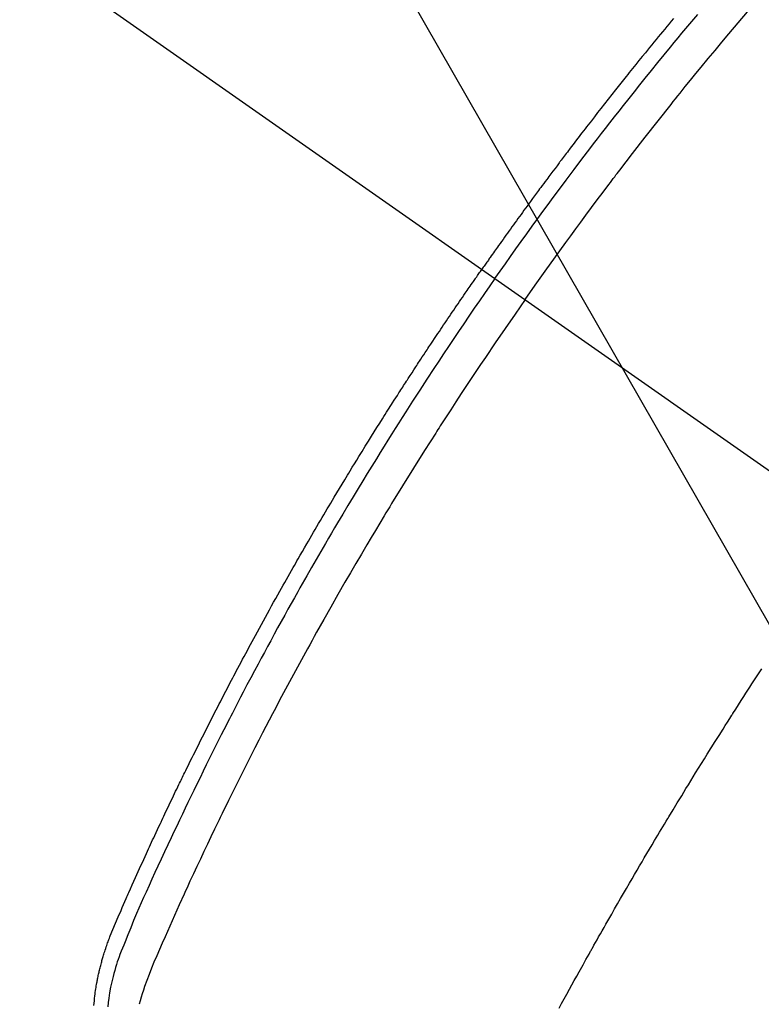
# Model space of a CAD drawing. Extents: x 0 to 26473, y -22053 to -13183.
# Drawn here: x 17661 to 17677, y -15406 to -15384 of the extents above; entities that cross this region are included whole.
import ezdxf

# ---------------------------------------------------------------- set-up
doc = ezdxf.new("R2010")
doc.units = 0
doc.header["$LTSCALE"] = 50
doc.header["$MEASUREMENT"] = 0
doc.linetypes.add('CENTER2', pattern=[1.125, 0.75, -0.125, 0.125, -0.125])
doc.linetypes.add('HIDDEN', pattern=[0.375, 0.25, -0.125])
doc.layers.get('0').update_dxf_attribs({"linetype": 'CONTINUOUS'})
doc.layers.add('150-機器', color=8, linetype='CONTINUOUS')
doc.layers.add('160-文字', color=254, linetype='CONTINUOUS')
doc.styles.add('KH001', font='txt')
doc.dimstyles.new('KH1xx030', dxfattribs={"dimscale": 30, "dimtxt": 2, "dimasz": 0.6, "dimexe": 0.3, "dimexo": 1.2, "dimgap": 0.5, "dimtad": 3, "dimdec": 1, "dimdsep": 46, "dimlunit": 6, "dimtxsty": 'KH001', "dimblk": 'DOT', "dimcen": 1, "dimdle": 1, "dimclrd": 256, "dimclre": 256, "dimclrt": 256, "dimadec": 0, "dimazin": 0, "dimtfac": 1, "dimtdec": 1, "dimtix": 1, "dimtmove": 2, "dimatfit": 3, "dimldrblk": 'CLOSEDBLANK', "dimfxl": 1, "dimtolj": 1, "dimtzin": 0, "dimlwd": -1, "dimlwe": -1, "dimarcsym": 0})

# ---------------------------------------------------------------- blocks, each defined once
blk = doc.blocks.new('_ClosedBlank')
at = {"color": 0, "linetype": 'ByBlock', "lineweight": -2}
for p, q in [((-1, 0.1667), (0, 0)), ((-1, 0.1667), (-1, -0.1667)), ((0, 0), (-1, -0.1667))]:
    blk.add_line(p, q, dxfattribs=at)
blk = doc.blocks.new('_Dot')
at = {"color": 0, "linetype": 'ByBlock', "lineweight": -2}
blk.add_line((-0.5, 0), (-1, 0), dxfattribs=at)
at = {"color": 0, "linetype": 'ByBlock', "const_width": 0.5}
blk.add_lwpolyline([(-0.25, 0, 1), (0.25, 0, 1)], format="xyb", close=True, dxfattribs=at)
blk = doc.blocks.new('F402_H')
at = {"layer": '150-機器', "color": 13, "linetype": 'CENTER2'}
blk.add_line((0, 0), (244.018, -170.863), dxfattribs=at)
at = {"layer": '150-機器', "color": 13, "linetype": 'HIDDEN'}
for points in [[(208.543, -137.379), (208.494, -137.438), (208.446, -137.497), (208.397, -137.555), (208.348, -137.614), (208.299, -137.673), (208.251, -137.732), (208.202, -137.79), (208.154, -137.849), (208.105, -137.908), (208.057, -137.967), (208.009, -138.027), (207.961, -138.086), (207.913, -138.145), (207.841, -138.234), (207.768, -138.323), (207.696, -138.412), (207.624, -138.502), (207.588, -138.546), (207.552, -138.591), (207.517, -138.635), (207.481, -138.68), (207.421, -138.755), (207.362, -138.83), (207.302, -138.905), (207.243, -138.98), (207.16, -139.085), (207.077, -139.19), (206.994, -139.295), (206.912, -139.401), (206.841, -139.491), (206.77, -139.582), (206.7, -139.673), (206.629, -139.764), (206.594, -139.81), (206.559, -139.855), (206.523, -139.901), (206.488, -139.947), (206.459, -139.985), (206.429, -140.024), (206.399, -140.063), (206.37, -140.101), (206.33, -140.154), (206.289, -140.207), (206.249, -140.26), (206.208, -140.313), (206.185, -140.344), (206.162, -140.375), (206.138, -140.406), (206.115, -140.436), (206.091, -140.467), (206.068, -140.497), (206.045, -140.528), (206.022, -140.559), (206.01, -140.574), (205.999, -140.59), (205.987, -140.605), (205.976, -140.62), (205.93, -140.682), (205.884, -140.744), (205.838, -140.805), (205.792, -140.866), (205.769, -140.897), (205.746, -140.928), (205.723, -140.959), (205.7, -140.989), (205.665, -141.035), (205.631, -141.082), (205.596, -141.128), (205.562, -141.174), (205.539, -141.205), (205.516, -141.236), (205.493, -141.267), (205.47, -141.298), (205.425, -141.359), (205.379, -141.421), (205.334, -141.483), (205.289, -141.544), (205.255, -141.591), (205.221, -141.638), (205.187, -141.684), (205.154, -141.731), (205.12, -141.777), (205.086, -141.824), (205.052, -141.871), (205.018, -141.917), (204.984, -141.964), (204.95, -142.01), (204.916, -142.057), (204.883, -142.104), (204.849, -142.15), (204.816, -142.197), (204.782, -142.244), (204.749, -142.291), (204.716, -142.338), (204.682, -142.385), (204.649, -142.431), (204.616, -142.478), (204.593, -142.509), (204.571, -142.541), (204.549, -142.572), (204.527, -142.603), (204.502, -142.638), (204.478, -142.672), (204.453, -142.707), (204.429, -142.742), (204.414, -142.762), (204.4, -142.782), (204.386, -142.802), (204.371, -142.823), (204.355, -142.846), (204.338, -142.87), (204.322, -142.893), (204.305, -142.917), (204.289, -142.94), (204.272, -142.963), (204.256, -142.987), (204.24, -143.01)], [(204.534, -143.216), (204.651, -143.05), (204.768, -142.884), (204.885, -142.718), (205.003, -142.552), (205.126, -142.381), (205.25, -142.21), (205.374, -142.039), (205.498, -141.868), (205.613, -141.71), (205.729, -141.552), (205.845, -141.395), (205.962, -141.237), (206.136, -141.004), (206.311, -140.771), (206.487, -140.539), (206.664, -140.307), (206.752, -140.192), (206.841, -140.078), (206.929, -139.963), (207.018, -139.849), (207.119, -139.719), (207.221, -139.588), (207.323, -139.459), (207.425, -139.329), (207.546, -139.176), (207.667, -139.023), (207.789, -138.87), (207.911, -138.718), (208.052, -138.543), (208.193, -138.368), (208.335, -138.194), (208.478, -138.02), (208.563, -137.916), (208.649, -137.812), (208.735, -137.708), (208.821, -137.605), (208.955, -137.444), (209.089, -137.284)], [(205.21, -143.69), (205.437, -143.368), (205.665, -143.048), (205.894, -142.727), (206.124, -142.408), (206.236, -142.255), (206.348, -142.102), (206.461, -141.949), (206.574, -141.796), (206.703, -141.622), (206.833, -141.448), (206.964, -141.275), (207.094, -141.101), (207.127, -141.058), (207.159, -141.015), (207.192, -140.972), (207.225, -140.929), (207.253, -140.891), (207.282, -140.854), (207.31, -140.817), (207.339, -140.78), (207.624, -140.409), (207.911, -140.04), (208.2, -139.673), (208.49, -139.306), (208.54, -139.243), (208.591, -139.18), (208.642, -139.117), (208.692, -139.054), (208.811, -138.907), (208.93, -138.76), (209.049, -138.613), (209.169, -138.467), (209.323, -138.279), (209.478, -138.092), (209.633, -137.906), (209.789, -137.72), (209.997, -137.473), (210.206, -137.227)], [(195.527, -159.542), (195.531, -159.488), (195.536, -159.434), (195.541, -159.38), (195.547, -159.327), (195.552, -159.287), (195.557, -159.247), (195.563, -159.207), (195.569, -159.167), (195.574, -159.133), (195.579, -159.1), (195.584, -159.066), (195.59, -159.033), (195.595, -159.011), (195.599, -158.988), (195.604, -158.966), (195.608, -158.943), (195.613, -158.917), (195.619, -158.891), (195.624, -158.864), (195.63, -158.838), (195.635, -158.815), (195.64, -158.792), (195.645, -158.77), (195.651, -158.747), (195.658, -158.72), (195.664, -158.693), (195.671, -158.666), (195.678, -158.64), (195.685, -158.612), (195.693, -158.585), (195.7, -158.558), (195.707, -158.531), (195.714, -158.507), (195.721, -158.484), (195.728, -158.461), (195.734, -158.438), (195.743, -158.411), (195.751, -158.384), (195.759, -158.357), (195.768, -158.33), (195.779, -158.295), (195.79, -158.26), (195.802, -158.225), (195.814, -158.19), (195.824, -158.163), (195.833, -158.136), (195.843, -158.109), (195.853, -158.082), (195.863, -158.055), (195.873, -158.028), (195.883, -158.001), (195.893, -157.974), (195.951, -157.831), (196.011, -157.688), (196.072, -157.547), (196.135, -157.405), (196.164, -157.338), (196.194, -157.271), (196.223, -157.203), (196.253, -157.136), (196.267, -157.102), (196.282, -157.069), (196.297, -157.035), (196.312, -157.001), (196.349, -156.917), (196.386, -156.833), (196.424, -156.749), (196.462, -156.665), (196.492, -156.598), (196.522, -156.531), (196.553, -156.463), (196.583, -156.396), (196.614, -156.329), (196.645, -156.261), (196.675, -156.194), (196.706, -156.127), (196.729, -156.076), (196.752, -156.026), (196.776, -155.975), (196.799, -155.925), (196.822, -155.875), (196.845, -155.824), (196.869, -155.774), (196.892, -155.724), (196.924, -155.656), (196.955, -155.589), (196.987, -155.521), (197.018, -155.454), (197.026, -155.437), (197.033, -155.42), (197.041, -155.403), (197.049, -155.387), (197.073, -155.336), (197.097, -155.286), (197.121, -155.235), (197.145, -155.185), (197.193, -155.084), (197.241, -154.983), (197.289, -154.882), (197.338, -154.781), (197.362, -154.731), (197.386, -154.681), (197.41, -154.631), (197.435, -154.58), (197.451, -154.547), (197.467, -154.513), (197.483, -154.479), (197.5, -154.446), (197.516, -154.412), (197.533, -154.379), (197.549, -154.345), (197.566, -154.312), (197.59, -154.261), (197.615, -154.21), (197.64, -154.16), (197.665, -154.109), (197.698, -154.042), (197.731, -153.975), (197.764, -153.908), (197.798, -153.841), (197.831, -153.774), (197.864, -153.706), (197.898, -153.639), (197.931, -153.572), (197.965, -153.505), (197.999, -153.438), (198.033, -153.371), (198.067, -153.304), (198.101, -153.237), (198.135, -153.17), (198.169, -153.103), (198.203, -153.036), (198.237, -152.969), (198.272, -152.902), (198.306, -152.835), (198.34, -152.769), (198.366, -152.718), (198.393, -152.668), (198.419, -152.618), (198.445, -152.568), (198.488, -152.484), (198.532, -152.401), (198.575, -152.317), (198.619, -152.234), (198.645, -152.184), (198.671, -152.134), (198.697, -152.084), (198.724, -152.034), (198.759, -151.967), (198.794, -151.9), (198.83, -151.833), (198.866, -151.766), (198.901, -151.7), (198.937, -151.633), (198.973, -151.567), (199.008, -151.5), (199.044, -151.433), (199.08, -151.367), (199.116, -151.3), (199.152, -151.234), (199.197, -151.151), (199.243, -151.068), (199.288, -150.984), (199.334, -150.901), (199.379, -150.818), (199.425, -150.735), (199.471, -150.652), (199.517, -150.569), (199.563, -150.486), (199.609, -150.403), (199.655, -150.32), (199.701, -150.238), (199.738, -150.171), (199.776, -150.105), (199.813, -150.039), (199.85, -149.972), (199.888, -149.906), (199.926, -149.839), (199.963, -149.773), (200.001, -149.706), (200.029, -149.657), (200.058, -149.607), (200.086, -149.558), (200.114, -149.508), (200.162, -149.425), (200.209, -149.343), (200.257, -149.26), (200.305, -149.177), (200.343, -149.112), (200.382, -149.046), (200.42, -148.98), (200.459, -148.914), (200.497, -148.848), (200.536, -148.782), (200.574, -148.716), (200.613, -148.651), (200.651, -148.585), (200.69, -148.519), (200.729, -148.453), (200.768, -148.388), (200.807, -148.322), (200.846, -148.257), (200.885, -148.191), (200.924, -148.126), (200.983, -148.027), (201.042, -147.929), (201.101, -147.831), (201.161, -147.733), (201.19, -147.684), (201.22, -147.635), (201.25, -147.586), (201.279, -147.537), (201.329, -147.455), (201.379, -147.374), (201.429, -147.292), (201.48, -147.211), (201.55, -147.097), (201.62, -146.983), (201.691, -146.869), (201.762, -146.756), (201.823, -146.658), (201.884, -146.561), (201.945, -146.463), (202.007, -146.366), (202.037, -146.317), (202.068, -146.268), (202.099, -146.22), (202.13, -146.171), (202.156, -146.13), (202.182, -146.089), (202.208, -146.048), (202.235, -146.007), (202.271, -145.951), (202.307, -145.895), (202.343, -145.839), (202.379, -145.783), (202.4, -145.75), (202.42, -145.718), (202.441, -145.685), (202.462, -145.653), (202.483, -145.62), (202.504, -145.588), (202.525, -145.555), (202.546, -145.523), (202.556, -145.507), (202.567, -145.491), (202.577, -145.475), (202.588, -145.459), (202.63, -145.395), (202.672, -145.331), (202.714, -145.266), (202.756, -145.202), (202.777, -145.17), (202.798, -145.138), (202.819, -145.105), (202.84, -145.073), (202.872, -145.025), (202.903, -144.977), (202.935, -144.929), (202.966, -144.88), (202.988, -144.848), (203.009, -144.816), (203.03, -144.784), (203.051, -144.752), (203.094, -144.689), (203.136, -144.625), (203.179, -144.561), (203.221, -144.498), (203.253, -144.45), (203.286, -144.402), (203.318, -144.354), (203.35, -144.307), (203.382, -144.259), (203.414, -144.211), (203.447, -144.163), (203.479, -144.116), (203.511, -144.068), (203.543, -144.02), (203.575, -143.972), (203.608, -143.925), (203.64, -143.877), (203.673, -143.83), (203.706, -143.782), (203.738, -143.735), (203.771, -143.687), (203.803, -143.64), (203.836, -143.593), (203.868, -143.546), (203.89, -143.514), (203.912, -143.482), (203.934, -143.451), (203.955, -143.419), (203.98, -143.384), (204.004, -143.349), (204.028, -143.315), (204.052, -143.28), (204.066, -143.259), (204.08, -143.239), (204.094, -143.219), (204.108, -143.198), (204.125, -143.175), (204.141, -143.151), (204.158, -143.127), (204.174, -143.104), (204.19, -143.08), (204.207, -143.057), (204.223, -143.033), (204.24, -143.01)], [(204.534, -143.216), (204.417, -143.383), (204.301, -143.55), (204.186, -143.717), (204.07, -143.884), (203.951, -144.059), (203.833, -144.233), (203.715, -144.408), (203.597, -144.583), (203.488, -144.746), (203.379, -144.908), (203.271, -145.071), (203.163, -145.235), (203.003, -145.478), (202.844, -145.723), (202.686, -145.968), (202.529, -146.213), (202.451, -146.335), (202.374, -146.457), (202.296, -146.58), (202.219, -146.702), (202.131, -146.842), (202.044, -146.982), (201.957, -147.122), (201.87, -147.262), (201.767, -147.428), (201.665, -147.595), (201.563, -147.761), (201.462, -147.928), (201.346, -148.12), (201.23, -148.313), (201.114, -148.506), (201, -148.7), (200.931, -148.816), (200.863, -148.932), (200.795, -149.048), (200.727, -149.164), (200.622, -149.345), (200.517, -149.526), (200.413, -149.707), (200.309, -149.889), (200.257, -149.98), (200.206, -150.071), (200.154, -150.162), (200.103, -150.254), (200.029, -150.384), (199.956, -150.514), (199.884, -150.644), (199.811, -150.774), (199.732, -150.917), (199.653, -151.061), (199.575, -151.205), (199.497, -151.349), (199.426, -151.479), (199.355, -151.61), (199.285, -151.741), (199.214, -151.872), (199.13, -152.029), (199.047, -152.186), (198.964, -152.343), (198.881, -152.501), (198.82, -152.619), (198.758, -152.737), (198.697, -152.856), (198.636, -152.974), (198.602, -153.04), (198.569, -153.106), (198.535, -153.172), (198.501, -153.238), (198.388, -153.461), (198.275, -153.685), (198.163, -153.91), (198.051, -154.134), (197.98, -154.279), (197.909, -154.425), (197.838, -154.57), (197.767, -154.716), (197.703, -154.848), (197.639, -154.98), (197.576, -155.112), (197.512, -155.245), (197.449, -155.377), (197.386, -155.51), (197.323, -155.642), (197.261, -155.775), (197.186, -155.933), (197.112, -156.092), (197.038, -156.251), (196.964, -156.411), (196.897, -156.556), (196.83, -156.703), (196.764, -156.849), (196.697, -156.995), (196.643, -157.114), (196.589, -157.233), (196.535, -157.353), (196.483, -157.473), (196.417, -157.632), (196.352, -157.793), (196.288, -157.953), (196.224, -158.113), (196.195, -158.183), (196.166, -158.253), (196.138, -158.323), (196.11, -158.393), (196.09, -158.449), (196.07, -158.506), (196.051, -158.562), (196.032, -158.619), (196.011, -158.686), (195.992, -158.753), (195.973, -158.82), (195.955, -158.888), (195.926, -159.009), (195.9, -159.131), (195.878, -159.253), (195.859, -159.376), (195.847, -159.472), (195.837, -159.568)], [(205.21, -143.69), (204.986, -144.013), (204.762, -144.337), (204.54, -144.662), (204.319, -144.987), (204.213, -145.145), (204.107, -145.302), (204.002, -145.46), (203.897, -145.619), (203.778, -145.8), (203.659, -145.982), (203.541, -146.163), (203.422, -146.345), (203.393, -146.391), (203.363, -146.436), (203.334, -146.482), (203.305, -146.527), (203.279, -146.567), (203.254, -146.606), (203.229, -146.646), (203.204, -146.685), (202.953, -147.08), (202.705, -147.476), (202.458, -147.873), (202.213, -148.271), (202.171, -148.34), (202.129, -148.409), (202.087, -148.478), (202.045, -148.548), (201.947, -148.709), (201.85, -148.872), (201.753, -149.034), (201.656, -149.196), (201.533, -149.405), (201.41, -149.614), (201.288, -149.824), (201.166, -150.034), (201.005, -150.314), (200.845, -150.594), (200.687, -150.876), (200.529, -151.157), (200.477, -151.251), (200.425, -151.345), (200.373, -151.439), (200.321, -151.533), (200.231, -151.697), (200.141, -151.862), (200.051, -152.027), (199.962, -152.192), (199.873, -152.357), (199.785, -152.522), (199.697, -152.687), (199.61, -152.853), (199.535, -152.994), (199.461, -153.136), (199.387, -153.278), (199.313, -153.421), (199.228, -153.586), (199.143, -153.752), (199.058, -153.918), (198.974, -154.085), (198.83, -154.369), (198.688, -154.654), (198.547, -154.94), (198.407, -155.226), (198.384, -155.273), (198.361, -155.321), (198.338, -155.369), (198.315, -155.416), (198.235, -155.583), (198.155, -155.75), (198.076, -155.917), (197.996, -156.084), (197.918, -156.251), (197.84, -156.418), (197.762, -156.585), (197.684, -156.752), (197.651, -156.824), (197.618, -156.896), (197.585, -156.968), (197.552, -157.039), (197.444, -157.278), (197.337, -157.517), (197.23, -157.756), (197.124, -157.996), (197.061, -158.139), (196.998, -158.282), (196.936, -158.426), (196.875, -158.57), (196.819, -158.705), (196.766, -158.841), (196.714, -158.978), (196.665, -159.115), (196.638, -159.195), (196.613, -159.275), (196.588, -159.355), (196.565, -159.436), (196.543, -159.514)], [(205.974, -159.604), (206.032, -159.497), (206.091, -159.39), (206.149, -159.284), (206.208, -159.177), (206.262, -159.079), (206.316, -158.981), (206.371, -158.883), (206.425, -158.785), (206.454, -158.731), (206.484, -158.678), (206.513, -158.625), (206.543, -158.571), (206.578, -158.509), (206.613, -158.447), (206.648, -158.385), (206.683, -158.323), (206.693, -158.305), (206.703, -158.287), (206.713, -158.269), (206.723, -158.251), (206.758, -158.189), (206.793, -158.127), (206.828, -158.064), (206.863, -158.002), (206.904, -157.931), (206.944, -157.86), (206.985, -157.788), (207.025, -157.717), (207.091, -157.602), (207.157, -157.487), (207.223, -157.371), (207.29, -157.256), (207.356, -157.14), (207.423, -157.025), (207.49, -156.91), (207.557, -156.794), (207.614, -156.697), (207.671, -156.599), (207.728, -156.501), (207.785, -156.404), (207.812, -156.359), (207.838, -156.315), (207.864, -156.271), (207.89, -156.226), (207.948, -156.129), (208.006, -156.032), (208.064, -155.934), (208.122, -155.837), (208.158, -155.775), (208.195, -155.713), (208.232, -155.651), (208.269, -155.59), (208.306, -155.528), (208.344, -155.466), (208.381, -155.404), (208.418, -155.342), (208.423, -155.333), (208.429, -155.324), (208.434, -155.316), (208.439, -155.307), (208.535, -155.147), (208.631, -154.988), (208.729, -154.829), (208.826, -154.671), (208.88, -154.583), (208.935, -154.495), (208.989, -154.407), (209.043, -154.319), (209.109, -154.213), (209.174, -154.107), (209.24, -154.001), (209.305, -153.896), (209.393, -153.755), (209.481, -153.615), (209.57, -153.474), (209.658, -153.334), (209.708, -153.255), (209.759, -153.176), (209.809, -153.097), (209.859, -153.018), (209.864, -153.01), (209.87, -153.001), (209.875, -152.992), (209.881, -152.984), (209.942, -152.887), (210.004, -152.791), (210.066, -152.695), (210.128, -152.599), (210.173, -152.529), (210.218, -152.459), (210.263, -152.39), (210.308, -152.32), (210.381, -152.206), (210.455, -152.093), (210.529, -151.98)]]:
    blk.add_lwpolyline(points, dxfattribs=at)

msp = doc.modelspace()

# ---------------------------------------------------------------- block references
at = {"layer": '150-機器'}
msp.add_blockref('F402_H', (17466.682, -15246.957), dxfattribs=at)

# ---------------------------------------------------------------- leaders
at = {"layer": '160-文字', "annotation_type": 0, "has_hookline": 1, "hookline_direction": 0}
for points, text_width in [([(16756.682, -15227.12), (17520.076, -16756.558), (17520.676, -16756.558)], 1240.62), ([(17027.234, -15234.433), (17598.284, -16501.255), (17598.884, -16501.255)], 1630.62), ([(17586.675, -15239.739), (18166.08, -16250.331), (18166.68, -16250.331)], 964.26)]:
    msp.add_leader(points, dimstyle='KH1xx030', override={"dimgap": 0.5, "dimtad": 1}, dxfattribs=dict(at, text_width=text_width))
at = {"layer": '160-文字'}
msp.add_leader([(17346.675, -15247.12), (18148.68, -16250.331)], dimstyle='KH1xx030', override={"dimgap": 0.5, "dimtad": 1}, dxfattribs=at)

doc.saveas('drawing.dxf')
